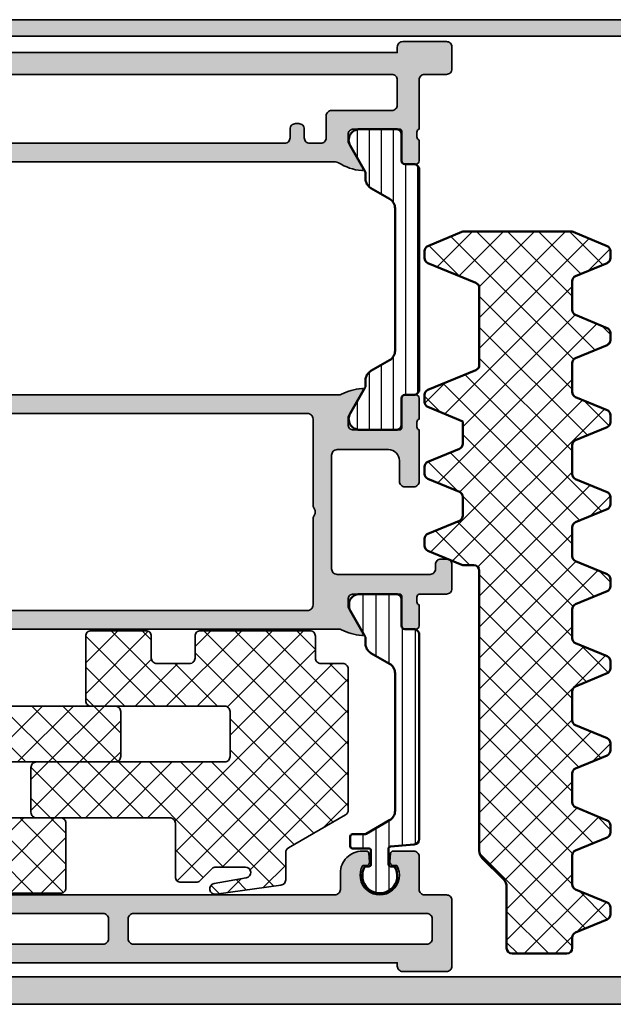
# Model space of a CAD drawing. Units: millimetres. Extents: x 2160 to 23610, y 389 to 3711.
# Drawn here: x 4040 to 4094, y 1888 to 1978 of the extents above; entities that cross this region are included whole.
import ezdxf

# ---------------------------------------------------------------- set-up
doc = ezdxf.new("R2010")
doc.units = ezdxf.units.MM
for name, color, linetype, lineweight in [('S03_AL_Kontur', 250, 'Continuous', 35), ('S04_AL_Schraffur', 250, 'Continuous', 25), ('S07_Isolation_Kontur', 91, 'Continuous', 50), ('S08_Isolation_Schraffur', 91, 'Continuous', 25), ('S35_Dämmung_Kontur', 3, 'Continuous', 35), ('S36_Dämmung_Schraffur', 3, 'Continuous', 25)]:
    doc.layers.add(name, color=color, linetype=linetype, lineweight=lineweight)
pattern_1 = [(90, (0, 0), (-1.2, 7e-17), [])]

# ---------------------------------------------------------------- blocks, each defined once
blk = doc.blocks.new('483160_s')
at = {"layer": 'S04_AL_Schraffur'}
h = blk.add_hatch(color=256, dxfattribs=at)
h.dxf.hatch_style = 1
h.paths.add_polyline_path([(-0.5, 7), (-2.5, 7, -0.414214), (-3, 7.5), (-3, 10.5, 0.414214), (-3.5, 11), (-5.405, 11, 0.388879), (-5.605, 10.817), (-5.674, 10.026, 0.440011), (-5.375, 9.7), (-5.041, 9.7, -1.732051), (-8.159, 9.7), (-7.825, 9.7, 0.440011), (-7.526, 10.026), (-7.595, 10.817, 0.388879), (-7.795, 11), (-8.2, 11, 0.414214), (-10.2, 9), (-10.2, 7.5, -0.414214), (-10.7, 7), (-42.3, 7, -0.414214), (-42.5, 7.2), (-42.5, 7.817, -0.198912), (-42.441, 7.959), (-42.309, 8.091, 0.198912), (-42.25, 8.233, 0.537821), (-42.45, 8.5), (-42.8, 8.5, 0.436208), (-44.001, 7.214, -0.435257), (-44.2, 7), (-56.536, 7, -0.471631), (-56.831, 7.357), (-56.464, 9.243, 0.471631), (-56.759, 9.6), (-59.063, 9.6, -0.286255), (-59.512, 9.88, 0.286255), (-61.308, 11), (-61.705, 11, 0.388879), (-61.905, 10.817), (-61.974, 10.026, 0.440011), (-61.675, 9.7), (-61.341, 9.7, -1.732051), (-64.459, 9.7), (-64.125, 9.7, 0.440011), (-63.826, 10.026), (-63.895, 10.817, 0.388879), (-64.095, 11), (-66, 11, 0.414214), (-66.5, 10.5), (-66.5, 5.8, 0.414214), (-66, 5.3), (-61.5, 5.3, -0.414214), (-61, 4.8), (-61, 0.5, 0.414214), (-60.5, 0), (-56.5, 0, 0.414214), (-56, 0.5), (-56, 0.8), (-5, 0.8), (-5, 0.5, 0.414214), (-4.5, 0), (-0.5, 0, 0.414214), (0, 0.5), (0, 6.5, 0.414214)])
h.paths.add_polyline_path([(-2.3, 5.3, -0.414214), (-1.8, 4.8), (-1.8, 3, -0.414214), (-2.3, 2.5), (-29.1, 2.5, -0.414214), (-29.6, 3), (-29.6, 4.8, -0.414214), (-29.1, 5.3)], flags=16)
h.paths.add_polyline_path([(-31.4, 4.8), (-31.4, 3, -0.414214), (-31.9, 2.5), (-58.7, 2.5, -0.414214), (-59.2, 3), (-59.2, 4.8, -0.414214), (-58.7, 5.3), (-31.9, 5.3, -0.414214)], flags=16)
at = {"layer": 'S03_AL_Kontur'}
for points in [[(-8.159, 9.7, 1.732051), (-5.041, 9.7), (-5.375, 9.7, -0.440011), (-5.674, 10.026), (-5.605, 10.817, -0.388879), (-5.405, 11), (-3.5, 11, -0.414214), (-3, 10.5), (-3, 7.5, 0.414214), (-2.5, 7), (-0.5, 7, -0.414214), (0, 6.5), (0, 0.5, -0.414214), (-0.5, 0), (-4.5, 0, -0.414214), (-5, 0.5), (-5, 0.8), (-56, 0.8), (-56, 0.5, -0.414214), (-56.5, 0), (-60.5, 0, -0.414214), (-61, 0.5), (-61, 4.8, 0.414214), (-61.5, 5.3), (-66, 5.3, -0.414214), (-66.5, 5.8), (-66.5, 10.5, -0.414214), (-66, 11), (-64.095, 11, -0.388879), (-63.895, 10.817), (-63.826, 10.026, -0.440011), (-64.125, 9.7), (-64.459, 9.7, 1.732051), (-61.341, 9.7), (-61.675, 9.7, -0.440011), (-61.974, 10.026), (-61.905, 10.817, -0.388879), (-61.705, 11), (-61.308, 11, -0.286255), (-59.512, 9.88, 0.286255), (-59.063, 9.6), (-56.759, 9.6, -0.471631), (-56.464, 9.243), (-56.831, 7.357, 0.471631), (-56.536, 7), (-44.2, 7, 0.414214), (-44, 7.2), (-44, 7.3, -0.414214), (-42.8, 8.5), (-42.45, 8.5, -0.414214), (-42.25, 8.3), (-42.25, 8.233, -0.198912), (-42.309, 8.091), (-42.441, 7.959, 0.198912), (-42.5, 7.817), (-42.5, 7.2, 0.414214), (-42.3, 7), (-10.7, 7, 0.414214), (-10.2, 7.5), (-10.2, 9, -0.414214), (-8.2, 11), (-7.795, 11, -0.388879), (-7.595, 10.817), (-7.526, 10.026, -0.440011), (-7.825, 9.7)], [(-59.2, 3, 0.414214), (-58.7, 2.5), (-31.9, 2.5, 0.414214), (-31.4, 3), (-31.4, 4.8, 0.414214), (-31.9, 5.3), (-58.7, 5.3, 0.414214), (-59.2, 4.8)], [(-29.6, 3, 0.414214), (-29.1, 2.5), (-2.3, 2.5, 0.414214), (-1.8, 3), (-1.8, 4.8, 0.414214), (-2.3, 5.3), (-29.1, 5.3, 0.414214), (-29.6, 4.8)]]:
    blk.add_lwpolyline(points, format="xyb", close=True, dxfattribs=at)
blk = doc.blocks.new('483120_s')
at = {"layer": 'S04_AL_Schraffur'}
h = blk.add_hatch(color=256, dxfattribs=at)
h.dxf.hatch_style = 1
h.paths.add_polyline_path([(63.5, 7.5, -0.317837), (63.3, 7.783), (63.3, 8.217, -0.317837), (63.5, 8.5), (63.5, 10.4, 0.414214), (63.2, 10.7), (62.21, 10.7, 0.414214), (61.91, 10.4), (61.91, 7.7, -0.414214), (61.71, 7.5), (57.5, 7.5, -0.414214), (57, 8), (57, 8.7), (58.381, 11.093, 0.608778), (58.249, 11.299, 0.097001), (56.405, 10.756, -0.120528), (56.175, 10.7), (11.825, 10.7, -0.120528), (11.595, 10.756, 0.097001), (9.751, 11.299, 0.608778), (9.619, 11.093), (11, 8.7), (11, 8, -0.414214), (10.5, 7.5), (6.29, 7.5, -0.414214), (6.09, 7.7), (6.09, 10.4, 0.414214), (5.79, 10.7), (4.8, 10.7, 0.414214), (4.5, 10.4), (4.5, 8.5, -0.317837), (4.7, 8.217), (4.7, 7.783, -0.317837), (4.5, 7.5), (0.5, 7.5, 0.414214), (0, 7), (0, 3.1, 0.414214), (0.5, 2.6), (1.8, 2.6), (1.8, 4.7, -0.414214), (2.8, 5.7), (5.3, 5.7, -0.414214), (6.3, 4.7), (6.3, 0.5, -0.4), (6.3, -0.5), (6.3, -4.7, -0.414214), (5.3, -5.7), (2.8, -5.7, -0.414214), (1.8, -4.7), (1.8, -2.6), (0.5, -2.6, 0.414214), (0, -3.1), (0, -7.5, -0.317837), (0.2, -7.783), (0.2, -8.217, -0.317837), (0, -8.5), (0, -10.4, 0.414214), (0.3, -10.7), (1.29, -10.7, 0.414214), (1.59, -10.4), (1.59, -7.7, -0.414214), (1.79, -7.5), (6, -7.5, -0.414214), (6.5, -8), (6.5, -8.7), (5.119, -11.093, 0.608778), (5.251, -11.299, 0.097001), (7.095, -10.756, -0.120528), (7.325, -10.7), (56.175, -10.7, -0.120528), (56.405, -10.756, 0.097001), (58.249, -11.299, 0.608778), (58.381, -11.093), (57, -8.7), (57, -8, -0.414214), (57.5, -7.5), (61.71, -7.5, -0.414214), (61.91, -7.7), (61.91, -10.4, 0.414214), (62.21, -10.7), (63.2, -10.7, 0.414214), (63.5, -10.4), (63.5, -8.5, -0.317837), (63.3, -8.217), (63.3, -7.783, -0.317837), (63.5, -7.5), (66, -7.5, 0.414214), (66.5, -7), (66.5, -4.8, 0.414214), (66, -4.3), (65.5, -4.3, 0.414214), (65, -4.8), (65, -5.2, -0.414214), (64.5, -5.7), (56, -5.7, -0.414214), (55.5, -5.2), (55.5, 5.2, -0.414214), (56, 5.7), (60.7, 5.7, -0.414214), (61.7, 4.7), (61.7, 2.8, 0.414214), (62.2, 2.3), (63, 2.3, 0.414214), (63.5, 2.8)])
h.paths.add_polyline_path([(8.5, 6), (12.2, 6, 0.414214), (12.7, 6.5), (12.7, 8.5, -0.414214), (13.2, 9), (53.3, 9, -0.414214), (53.8, 8.5), (53.8, 0.5, -0.4), (53.8, -0.5), (53.8, -8.5, -0.414214), (53.3, -9), (8.5, -9, -0.414214), (8, -8.5), (8, 5.5, -0.414214)], flags=16)
at = {"layer": 'S03_AL_Kontur'}
for points in [[(2.8, 5.7, 0.414214), (1.8, 4.7), (1.8, 2.6), (0.5, 2.6, -0.414214), (0, 3.1), (0, 7, -0.414214), (0.5, 7.5), (4.5, 7.5, 0.317837), (4.7, 7.783), (4.7, 8.217, 0.317837), (4.5, 8.5), (4.5, 10.4, -0.414214), (4.8, 10.7), (5.79, 10.7, -0.414214), (6.09, 10.4), (6.09, 7.7, 0.414214), (6.29, 7.5), (10.5, 7.5, 0.414214), (11, 8), (11, 8.7), (9.619, 11.093, -0.608778), (9.751, 11.299, -0.097001), (11.595, 10.756, 0.120528), (11.825, 10.7), (56.175, 10.7, 0.120528), (56.405, 10.756, -0.097001), (58.249, 11.299, -0.608778), (58.381, 11.093), (57, 8.7), (57, 8, 0.414214), (57.5, 7.5), (61.71, 7.5, 0.414214), (61.91, 7.7), (61.91, 10.4, -0.414214), (62.21, 10.7), (63.2, 10.7, -0.414214), (63.5, 10.4), (63.5, 8.5, 0.317837), (63.3, 8.217), (63.3, 7.783, 0.317837), (63.5, 7.5), (63.5, 2.8, -0.414214), (63, 2.3), (62.2, 2.3, -0.414214), (61.7, 2.8), (61.7, 4.7, 0.414214), (60.7, 5.7), (56, 5.7, 0.414214), (55.5, 5.2), (55.5, -5.2, 0.414214), (56, -5.7), (64.5, -5.7, 0.414214), (65, -5.2), (65, -4.8, -0.414214), (65.5, -4.3), (66, -4.3, -0.414214), (66.5, -4.8), (66.5, -7, -0.414214), (66, -7.5), (63.5, -7.5, 0.317837), (63.3, -7.783), (63.3, -8.217, 0.317837), (63.5, -8.5), (63.5, -10.4, -0.414214), (63.2, -10.7), (62.21, -10.7, -0.414214), (61.91, -10.4), (61.91, -7.7, 0.414214), (61.71, -7.5), (57.5, -7.5, 0.414214), (57, -8), (57, -8.7), (58.381, -11.093, -0.608778), (58.249, -11.299, -0.097001), (56.405, -10.756, 0.120528), (56.175, -10.7), (7.325, -10.7, 0.120528), (7.095, -10.756, -0.097001), (5.251, -11.299, -0.608778), (5.119, -11.093), (6.5, -8.7), (6.5, -8, 0.414214), (6, -7.5), (1.79, -7.5, 0.414214), (1.59, -7.7), (1.59, -10.4, -0.414214), (1.29, -10.7), (0.3, -10.7, -0.414214), (0, -10.4), (0, -8.5, 0.317837), (0.2, -8.217), (0.2, -7.783, 0.317837), (0, -7.5), (0, -3.1, -0.414214), (0.5, -2.6), (1.8, -2.6), (1.8, -4.7, 0.414214), (2.8, -5.7), (5.3, -5.7, 0.414214), (6.3, -4.7), (6.3, -0.5, 0.4), (6.3, 0.5), (6.3, 4.7, 0.414214), (5.3, 5.7)], [(8.5, 6, 0.414214), (8, 5.5), (8, -8.5, 0.414214), (8.5, -9), (53.3, -9, 0.414214), (53.8, -8.5), (53.8, -0.5, 0.4), (53.8, 0.5), (53.8, 8.5, 0.414214), (53.3, 9), (13.2, 9, 0.414214), (12.7, 8.5), (12.7, 6.5, -0.414214), (12.2, 6)]]:
    blk.add_lwpolyline(points, format="xyb", close=True, dxfattribs=at)
blk = doc.blocks.new('483170_s')
at = {"layer": 'S04_AL_Schraffur'}
h = blk.add_hatch(color=256, dxfattribs=at)
h.dxf.hatch_style = 1
h.paths.add_polyline_path([(3, 7.5, 0.414214), (2.5, 8), (-1.5, 8, 0.414214), (-2, 7.5), (-2, 7), (-47, 7), (-47, 7.5, 0.414214), (-47.5, 8), (-51.5, 8, 0.414214), (-52, 7.5), (-52, 2.2, -0.414214), (-52.5, 1.7), (-62.5, 1.7, 0.414214), (-63, 1.2), (-63, 0.5, 0.414214), (-62.5, 0), (-59, 0, -0.317837), (-58.8, -0.283), (-58.8, -0.717, -0.317837), (-59, -1), (-59, -2.9, 0.414214), (-58.7, -3.2), (-57.71, -3.2, 0.414214), (-57.41, -2.9), (-57.41, -0.2, -0.414214), (-57.21, 0), (-53, 0, -0.414214), (-52.5, -0.5), (-52.5, -1.2), (-53.881, -3.593, 0.611423), (-53.748, -3.799, 0.113983), (-51.617, -3.075, -0.139567), (-51.354, -3), (-7.646, -3, -0.139567), (-7.383, -3.075, 0.113983), (-5.252, -3.799, 0.611423), (-5.119, -3.593), (-6.5, -1.2), (-6.5, -0.5, -0.414214), (-6, 0), (-1.79, 0, -0.414214), (-1.59, -0.2), (-1.59, -2.9, 0.414214), (-1.29, -3.2), (-0.3, -3.2, 0.414214), (0, -2.9), (0, -1, -0.317837), (-0.2, -0.717), (-0.2, -0.283, -0.317837), (0, 0), (0, 4.5, -0.414214), (0.5, 5), (2.5, 5, 0.414214), (3, 5.5)])
h.paths.add_polyline_path([(-2.5, 5, -0.414214), (-2, 4.5), (-2, 2.2, -0.414214), (-2.5, 1.7), (-8, 1.7, 0.414214), (-8.5, 1.2), (-8.5, -0.8, -0.414214), (-9, -1.3), (-10, -1.3, -0.414214), (-10.5, -0.8), (-10.5, 0, 0.414214), (-11, 0.5), (-11.3, 0.5, 0.414214), (-11.8, 0), (-11.8, -0.8, -0.414214), (-12.3, -1.3), (-49.8, -1.3, -0.414214), (-50.3, -0.8), (-50.3, 4.5, -0.414214), (-49.8, 5)], flags=16)
at = {"layer": 'S03_AL_Kontur'}
for points in [[(-52.5, 1.7, 0.414214), (-52, 2.2), (-52, 7.5, -0.414214), (-51.5, 8), (-47.5, 8, -0.414214), (-47, 7.5), (-47, 7), (-2, 7), (-2, 7.5, -0.414214), (-1.5, 8), (2.5, 8, -0.414214), (3, 7.5), (3, 5.5, -0.414214), (2.5, 5), (0.5, 5, 0.414214), (0, 4.5), (0, 0, 0.317837), (-0.2, -0.283), (-0.2, -0.717, 0.317837), (0, -1), (0, -2.9, -0.414214), (-0.3, -3.2), (-1.29, -3.2, -0.414214), (-1.59, -2.9), (-1.59, -0.2, 0.414214), (-1.79, 0), (-6, 0, 0.414214), (-6.5, -0.5), (-6.5, -1.2), (-5.119, -3.593, -0.611423), (-5.252, -3.799, -0.113983), (-7.383, -3.075, 0.139567), (-7.646, -3), (-51.354, -3, 0.139567), (-51.617, -3.075, -0.113983), (-53.748, -3.799, -0.611423), (-53.881, -3.593), (-52.5, -1.2), (-52.5, -0.5, 0.414214), (-53, 0), (-57.21, 0, 0.414214), (-57.41, -0.2), (-57.41, -2.9, -0.414214), (-57.71, -3.2), (-58.7, -3.2, -0.414214), (-59, -2.9), (-59, -1, 0.317837), (-58.8, -0.717), (-58.8, -0.283, 0.317837), (-59, 0), (-62.5, 0, -0.414214), (-63, 0.5), (-63, 1.2, -0.414214), (-62.5, 1.7)], [(-12.3, -1.3, 0.414214), (-11.8, -0.8), (-11.8, 0, -0.414214), (-11.3, 0.5), (-11, 0.5, -0.414214), (-10.5, 0), (-10.5, -0.8, 0.414214), (-10, -1.3), (-9, -1.3, 0.414214), (-8.5, -0.8), (-8.5, 1.2, -0.414214), (-8, 1.7), (-2.5, 1.7, 0.414214), (-2, 2.2), (-2, 4.5, 0.414214), (-2.5, 5), (-49.8, 5, 0.414214), (-50.3, 4.5), (-50.3, -0.8, 0.414214), (-49.8, -1.3)]]:
    blk.add_lwpolyline(points, format="xyb", close=True, dxfattribs=at)
blk = doc.blocks.new('278155_s')
at = {"layer": 'S08_Isolation_Schraffur'}
h = blk.add_hatch(dxfattribs=at)
h.set_pattern_fill('LINIE', color=256, scale=1.2, angle=90)
h.set_pattern_definition(pattern_1)
h.paths.add_polyline_path([(6.309, -1.51, 0.57735), (5.443, -0.01), (2.1, -0.01, 0.414214), (1.6, -0.51), (1.6, -2.91, -0.414214), (1.3, -3.21), (0.5, -3.21, 0.414214), (0, -3.71), (0, -7.407, 0.430106), (1.054, -8.405, 0.711021), (1.5, -8.25), (1.5, -7.5, -0.414214), (2, -7), (3.8, -7, -0.414214), (4.8, -8), (4.8, -12, -0.414214), (3.8, -13), (2, -13, -0.414214), (1.5, -12.5), (1.5, -11.75, 0.711021), (1.054, -11.595, 0.430106), (0, -12.593), (0, -23.79, 0.414214), (0.5, -24.29), (1.3, -24.29, -0.414214), (1.6, -24.59), (1.6, -26.99, 0.414214), (2.1, -27.49), (5.443, -27.49, 0.57735), (6.309, -25.99), (4.9, -23.549), (4.9, -22.7, -0.414214), (5.1, -22.5), (6.6, -22.5, 0.414214), (6.8, -22.3), (6.8, -5.2, 0.414214), (6.6, -5), (5.1, -5, -0.414214), (4.9, -4.8), (4.9, -3.951)])
h.paths.add_polyline_path([(4.3, -15, -0.414214), (4.8, -15.5), (4.8, -20, -0.414214), (4.3, -20.5), (2, -20.5, -0.414214), (1.5, -20), (1.5, -15.5, -0.414214), (2, -15)], flags=16)
at = {"layer": 'S07_Isolation_Kontur'}
for points in [[(3.8, -13, 0.414214), (4.8, -12), (4.8, -8, 0.414214), (3.8, -7), (2, -7, 0.414214), (1.5, -7.5), (1.5, -8.25, -0.493145), (1.185, -8.491), (0.741, -8.372, -0.339454), (0, -7.407), (0, -3.71, -0.414214), (0.5, -3.21), (1.3, -3.21, 0.414214), (1.6, -2.91), (1.6, -0.51, -0.414214), (2.1, -0.01), (5.443, -0.01, -0.57735), (6.309, -1.51), (4.967, -3.835, 0.131652), (4.9, -4.085), (4.9, -4.8, 0.414214), (5.1, -5), (6.6, -5, -0.414214), (6.8, -5.2), (6.8, -22.3, -0.414214), (6.6, -22.5), (5.1, -22.5, 0.414214), (4.9, -22.7), (4.9, -23.415, 0.131652), (4.967, -23.665), (6.309, -25.99, -0.57735), (5.443, -27.49), (2.1, -27.49, -0.414214), (1.6, -26.99), (1.6, -24.59, 0.414214), (1.3, -24.29), (0.5, -24.29, -0.414214), (0, -23.79), (0, -12.593, -0.339454), (0.741, -11.628), (1.185, -11.509, -0.493145), (1.5, -11.75), (1.5, -12.5, 0.414214), (2, -13)], [(2, -15, 0.414214), (1.5, -15.5), (1.5, -20, 0.414214), (2, -20.5), (4.3, -20.5, 0.414214), (4.8, -20), (4.8, -15.5, 0.414214), (4.3, -15)]]:
    blk.add_lwpolyline(points, format="xyb", close=True, dxfattribs=at)
blk = doc.blocks.new('245046_s')
at = {"layer": 'S08_Isolation_Schraffur'}
h = blk.add_hatch(dxfattribs=at)
h.set_pattern_fill('LINIE', color=256, scale=1.1, angle=90)
h.set_pattern_definition([(90, (0, 0), (-1.1, 7e-17), [])])
h.paths.add_polyline_path([(6.309, 25.99, 0.57735), (5.443, 27.49), (2.1, 27.49, 0.414214), (1.6, 26.99), (1.6, 24.59, -0.414214), (1.3, 24.29), (0.5, 24.29, 0.414214), (0, 23.79), (0, 3.71, 0.414214), (0.5, 3.21), (1.3, 3.21, -0.414214), (1.6, 2.91), (1.6, 0.51, 0.414214), (2.1, 0.01), (5.443, 0.01, 0.57735), (6.309, 1.51), (4.9, 3.951), (4.9, 4.531, 0.267949), (4.4, 5.398), (2.7, 6.379, -0.267949), (2.2, 7.245), (2.2, 20.255, -0.267949), (2.7, 21.121), (4.4, 22.102, 0.362054), (4.921, 23.272, -0.206032), (4.967, 23.665)])
at = {"layer": 'S07_Isolation_Kontur'}
blk.add_lwpolyline([(1.3, 3.21), (0.5, 3.21, -0.414214), (0, 3.71), (0, 23.79, -0.414214), (0.5, 24.29), (1.3, 24.29, 0.414214), (1.6, 24.59), (1.6, 26.99, -0.414214), (2.1, 27.49), (5.443, 27.49, -0.57735), (6.309, 25.99), (4.967, 23.665, 0.131652), (4.9, 23.415), (4.9, 22.969, -0.267949), (4.4, 22.102), (2.7, 21.121, 0.267949), (2.2, 20.255), (2.2, 7.245, 0.267949), (2.7, 6.379), (4.4, 5.398, -0.267949), (4.9, 4.531), (4.9, 4.085, 0.131652), (4.967, 3.835), (6.309, 1.51, -0.57735), (5.443, 0.01), (2.1, 0.01, -0.414214), (1.6, 0.51), (1.6, 2.91, 0.414214)], format="xyb", close=True, dxfattribs=at)
blk = doc.blocks.new('278157_s')
at = {"layer": 'S08_Isolation_Schraffur'}
h = blk.add_hatch(dxfattribs=at)
h.set_pattern_fill('LINIE', color=256, scale=1.5, angle=90)
h.set_pattern_definition([(90, (0, 0), (-1.5, 9e-17), [])])
h.paths.add_polyline_path([(6.799, 23.05, 0.414214), (6.599, 23.25), (4.599, 23.25, -0.414214), (4.399, 23.45), (4.399, 24.7, -0.414214), (4.599, 24.9), (4.955, 24.9, 1.807195), (2.244, 24.9), (2.599, 24.9, -0.414214), (2.799, 24.7), (2.799, 23.1), (0.182, 22.871, 0.388879), (-0.001, 22.672), (-0.001, 20.043, 0.430106), (1.053, 19.045, 0.711021), (1.499, 19.2), (1.499, 19.95, -0.414214), (1.999, 20.45), (3.799, 20.45, -0.414214), (4.799, 19.45), (4.799, 15.45, -0.414214), (3.799, 14.45), (1.999, 14.45, -0.414214), (1.499, 14.95), (1.499, 15.7, 0.711021), (1.053, 15.855, 0.430106), (-0.001, 14.857), (-0.001, 3.71, 0.414214), (0.499, 3.21), (1.299, 3.21, -0.414214), (1.599, 2.91), (1.599, 0.51, 0.414214), (2.099, 0.01), (5.443, 0.01, 0.57735), (6.309, 1.51), (4.899, 3.951), (4.899, 4.75, -0.414214), (5.099, 4.95), (6.599, 4.95, 0.414214), (6.799, 5.15)])
h.paths.add_polyline_path([(4.299, 12.45, -0.414214), (4.799, 11.95), (4.799, 7.45, -0.414214), (4.299, 6.95), (1.999, 6.95, -0.414214), (1.499, 7.45), (1.499, 11.95, -0.414214), (1.999, 12.45)], flags=16)
at = {"layer": 'S07_Isolation_Kontur'}
for points in [[(-0.001, 14.857, -0.339454), (0.741, 15.822), (1.185, 15.941, -0.493145), (1.499, 15.7), (1.499, 14.95, 0.414214), (1.999, 14.45), (3.799, 14.45, 0.414214), (4.799, 15.45), (4.799, 19.45, 0.414214), (3.799, 20.45), (1.999, 20.45, 0.414214), (1.499, 19.95), (1.499, 19.2, -0.493145), (1.185, 18.959), (0.741, 19.078, -0.339454), (-0.001, 20.043), (-0.001, 22.672, -0.388879), (0.182, 22.871), (2.617, 23.084, 0.388879), (2.799, 23.283), (2.799, 24.7, 0.414214), (2.599, 24.9), (2.244, 24.9, -1.807195), (4.955, 24.9), (4.599, 24.9, 0.414214), (4.399, 24.7), (4.399, 23.45, 0.414214), (4.599, 23.25), (6.599, 23.25, -0.414214), (6.799, 23.05), (6.799, 5.15, -0.414214), (6.599, 4.95), (5.099, 4.95, 0.414214), (4.899, 4.75), (4.899, 4.085, 0.131652), (4.966, 3.835), (6.309, 1.51, -0.57735), (5.443, 0.01), (2.099, 0.01, -0.414214), (1.599, 0.51), (1.599, 2.91, 0.414214), (1.299, 3.21), (0.499, 3.21, -0.414214), (-0.001, 3.71)], [(1.499, 7.45, 0.414214), (1.999, 6.95), (4.299, 6.95, 0.414214), (4.799, 7.45), (4.799, 11.95, 0.414214), (4.299, 12.45), (1.999, 12.45, 0.414214), (1.499, 11.95)]]:
    blk.add_lwpolyline(points, format="xyb", close=True, dxfattribs=at)
blk = doc.blocks.new('278273_s')
at = {"layer": 'S08_Isolation_Schraffur'}
h = blk.add_hatch(dxfattribs=at)
h.set_pattern_fill('LINIE', color=256, scale=1.2, angle=90)
h.set_pattern_definition(pattern_1)
h.paths.add_polyline_path([(4.4, 24.7, -0.414214), (4.6, 24.9), (4.956, 24.9, 1.807392), (2.244, 24.9), (2.6, 24.9, -0.414214), (2.8, 24.7), (2.8, 23.283, -0.388879), (2.617, 23.084), (0.456, 22.895, 0.388879), (0, 22.397), (0, 3.71, 0.414214), (0.5, 3.21), (1.3, 3.21, -0.414214), (1.6, 2.91), (1.6, 0.51, 0.414214), (2.1, 0.01), (5.443, 0.01, 0.57735), (6.309, 1.51), (4.967, 3.835, -0.131652), (4.9, 4.085), (4.9, 4.531, 0.267949), (4.4, 5.398), (2.7, 6.379, -0.267949), (2.2, 7.245), (2.2, 19.814, -0.267949), (2.7, 20.68), (4.854, 21.923, -0.131652), (4.954, 21.95), (6.1, 21.95, 0.414214), (6.3, 22.15), (6.3, 23.05, 0.414214), (6.1, 23.25), (4.6, 23.25, -0.414214), (4.4, 23.45)])
at = {"layer": 'S07_Isolation_Kontur'}
blk.add_lwpolyline([(4.4, 23.45, 0.414214), (4.6, 23.25), (6.1, 23.25, -0.414214), (6.3, 23.05), (6.3, 22.15, -0.414214), (6.1, 21.95), (4.954, 21.95, 0.131652), (4.854, 21.923), (2.7, 20.68, 0.267949), (2.2, 19.814), (2.2, 7.245, 0.267949), (2.7, 6.379), (4.4, 5.398, -0.267949), (4.9, 4.531), (4.9, 4.085, 0.131652), (4.967, 3.835), (6.309, 1.51, -0.57735), (5.443, 0.01), (2.1, 0.01, -0.414214), (1.6, 0.51), (1.6, 2.91, 0.414214), (1.3, 3.21), (0.5, 3.21, -0.414214), (0, 3.71), (0, 22.397, -0.388879), (0.456, 22.895), (2.617, 23.084, 0.388879), (2.8, 23.283), (2.8, 24.7, 0.414214), (2.6, 24.9), (2.244, 24.9, -1.807392), (4.956, 24.9), (4.6, 24.9, 0.414214), (4.4, 24.7)], format="xyb", close=True, dxfattribs=at)
blk = doc.blocks.new('487220_s')
for name, p in [('483170_s', (-3, 77)), ('278155_s', (-62, 77)), ('483120_s', (-66.5, 42)), ('483160_s', (0, 0))]:
    blk.add_blockref(name, p)
at = {"extrusion": (-3.17299e-36, -4.47738e-36, -1)}
blk.add_blockref('245046_s', (3, 49.5), dxfattribs=at)
at = {"extrusion": (1.23161e-47, -1.60222e-62, -1), "rotation": 180}
blk.add_blockref('278157_s', (66.5, 34.5), dxfattribs=at)
at = {"rotation": 180}
blk.add_blockref('278273_s', (-3, 34.5), dxfattribs=at)
blk = doc.blocks.new('288882_s_fr')
at = {"layer": 'S07_Isolation_Kontur'}
for p, q in [((-23.792, 67.662), (-26.891, 66.378)), ((-13.799, 67.7), (-23.601, 67.7)), ((-10.509, 66.378), (-13.608, 67.662)), ((-27.2, 65.916), (-27.2, 65.284)), ((-10.2, 65.284), (-10.2, 65.916)), ((-26.891, 64.822), (-22.509, 63.007)), ((-13.391, 63.628), (-10.509, 64.822)), ((-13.7, 60.534), (-13.7, 63.166)), ((-22.2, 62.545), (-22.2, 55.505)), ((-10.509, 58.878), (-13.391, 60.072)), ((-10.2, 57.784), (-10.2, 58.416)), ((-13.391, 56.128), (-10.509, 57.322)), ((-22.509, 55.043), (-26.891, 53.228)), ((-13.7, 53.034), (-13.7, 55.666)), ((-27.2, 52.766), (-27.2, 52.134)), ((-10.509, 51.378), (-13.391, 52.572)), ((-26.891, 51.672), (-23.7, 50.35)), ((-10.2, 50.284), (-10.2, 50.916)), ((-23.7, 50.35), (-23.7, 48.309)), ((-13.391, 48.628), (-10.509, 49.822)), ((-24.009, 47.847), (-26.891, 46.653)), ((-13.7, 45.534), (-13.7, 48.166)), ((-27.2, 46.191), (-27.2, 45.559)), ((-26.891, 45.097), (-24.009, 43.903)), ((-10.509, 43.878), (-13.391, 45.072)), ((-23.7, 43.441), (-23.7, 41.734)), ((-10.2, 42.784), (-10.2, 43.416)), ((-13.391, 41.128), (-10.509, 42.322)), ((-24.009, 41.272), (-26.891, 40.078)), ((-13.7, 38.034), (-13.7, 40.666)), ((-27.2, 39.616), (-27.2, 38.984)), ((-26.891, 38.522), (-23.792, 37.238)), ((-23.601, 37.2), (-22.7, 37.2)), ((-10.509, 36.378), (-13.391, 37.572)), ((-22.2, 36.7), (-22.2, 11.114)), ((-10.2, 35.284), (-10.2, 35.916)), ((-13.391, 33.628), (-10.509, 34.822)), ((-13.7, 30.534), (-13.7, 33.166)), ((-10.509, 28.878), (-13.391, 30.072)), ((-10.2, 27.784), (-10.2, 28.416)), ((-13.391, 26.128), (-10.509, 27.322)), ((-13.7, 23.034), (-13.7, 25.666)), ((-10.509, 21.378), (-13.391, 22.572)), ((-10.2, 20.284), (-10.2, 20.916)), ((-13.391, 18.628), (-10.509, 19.822)), ((-13.7, 15.534), (-13.7, 18.166)), ((-10.509, 13.878), (-13.391, 15.072)), ((-10.2, 12.784), (-10.2, 13.416)), ((-13.391, 11.128), (-10.509, 12.322)), ((-21.907, 10.407), (-19.993, 8.493)), ((-13.7, 8.034), (-13.7, 10.666)), ((-19.7, 7.786), (-19.7, 2.2)), ((-10.509, 6.378), (-13.391, 7.572)), ((-10.2, 5.284), (-10.2, 5.916)), ((-13.391, 3.628), (-10.509, 4.822)), ((-13.7, 2.2), (-13.7, 3.166)), ((-19.2, 1.7), (-14.2, 1.7))]:
    blk.add_line(p, q, dxfattribs=at)
for centre, radius, start, end in [((-23.601, 67.2), 0.5, 90, 112.5), ((-13.799, 67.2), 0.5, 67.5, 90), ((-26.7, 65.916), 0.5, 112.5, 180), ((-10.7, 65.916), 0.5, 0, 67.5), ((-26.7, 65.284), 0.5, 180, 247.5), ((-10.7, 65.284), 0.5, 292.5, 360), ((-22.7, 62.545), 0.5, 0, 67.5), ((-13.2, 63.166), 0.5, 112.5, 180), ((-13.2, 60.534), 0.5, 180, 247.5), ((-10.7, 58.416), 0.5, 0, 67.5), ((-10.7, 57.784), 0.5, 292.5, 360), ((-13.2, 55.666), 0.5, 112.5, 180), ((-22.7, 55.505), 0.5, 292.5, 0), ((-26.7, 52.766), 0.5, 112.5, 180), ((-13.2, 53.034), 0.5, 180, 247.5), ((-26.7, 52.134), 0.5, 180, 247.5), ((-10.7, 50.916), 0.5, 0, 67.5), ((-10.7, 50.284), 0.5, 292.5, 360), ((-13.2, 48.166), 0.5, 112.5, 180), ((-24.2, 48.309), 0.5, 292.5, 360), ((-26.7, 46.191), 0.5, 112.5, 180), ((-26.7, 45.559), 0.5, 180, 247.5), ((-13.2, 45.534), 0.5, 180, 247.5), ((-24.2, 43.441), 0.5, 0, 67.5), ((-10.7, 43.416), 0.5, 0, 67.5), ((-10.7, 42.784), 0.5, 292.5, 360), ((-24.2, 41.734), 0.5, 292.5, 360), ((-13.2, 40.666), 0.5, 112.5, 180), ((-26.7, 39.616), 0.5, 112.5, 180), ((-26.7, 38.984), 0.5, 180, 247.5), ((-13.2, 38.034), 0.5, 180, 247.5), ((-23.601, 37.7), 0.5, 247.5, 270), ((-22.7, 36.7), 0.5, 0, 90), ((-10.7, 35.916), 0.5, 0, 67.5), ((-10.7, 35.284), 0.5, 292.5, 360), ((-13.2, 33.166), 0.5, 112.5, 180), ((-13.2, 30.534), 0.5, 180, 247.5), ((-10.7, 28.416), 0.5, 0, 67.5), ((-10.7, 27.784), 0.5, 292.5, 360), ((-13.2, 25.666), 0.5, 112.5, 180), ((-13.2, 23.034), 0.5, 180, 247.5), ((-10.7, 20.916), 0.5, 0, 67.5), ((-10.7, 20.284), 0.5, 292.5, 360), ((-13.2, 18.166), 0.5, 112.5, 180), ((-13.2, 15.534), 0.5, 180, 247.5), ((-10.7, 13.416), 0.5, 0, 67.5), ((-10.7, 12.784), 0.5, 292.5, 0), ((-21.2, 11.114), 1, 180, 225), ((-13.2, 10.666), 0.5, 112.5, 180), ((-20.7, 7.786), 1, 0, 45), ((-13.2, 8.034), 0.5, 180, 247.5), ((-10.7, 5.916), 0.5, 0, 67.5), ((-10.7, 5.284), 0.5, 292.5, 0), ((-13.2, 3.166), 0.5, 112.5, 180), ((-19.2, 2.2), 0.5, 180, 270), ((-14.2, 2.2), 0.5, 270, 0)]:
    blk.add_arc(centre, radius, start, end, dxfattribs=at)
at = {"layer": 'S08_Isolation_Schraffur'}
for p, q in [((-26.04, 64.47), (-22.81, 67.7)), ((-24.04, 63.641), (-19.981, 67.7)), ((-11.611, 56.866), (-22.445, 67.7)), ((-22.21, 62.643), (-17.153, 67.7)), ((-22.2, 59.824), (-14.324, 67.7)), ((-13.7, 61.783), (-19.617, 67.7)), ((-12.914, 63.826), (-16.788, 67.7)), ((-10.914, 64.654), (-13.96, 67.7)), ((-13.573, 55.999), (-24.813, 67.239)), ((-22.2, 56.996), (-12.142, 67.054)), ((-24.046, 63.644), (-26.813, 66.411)), ((-12.278, 64.089), (-10.245, 66.123)), ((-10.571, 64.797), (-10.219, 65.149)), ((-25.339, 51.029), (-13.7, 62.668)), ((-13.7, 53.298), (-22.2, 61.798)), ((-23.7, 49.839), (-13.442, 60.097)), ((-25.988, 44.723), (-11.445, 59.266)), ((-12.308, 49.077), (-22.2, 58.97)), ((-10.2, 58.283), (-10.997, 59.08)), ((-10.596, 57.286), (-10.214, 57.669)), ((-13.7, 47.641), (-22.2, 56.141)), ((-23.988, 43.894), (-13.7, 54.182)), ((-11.004, 42.117), (-23.514, 54.627)), ((-27.185, 52.011), (-25.315, 53.881)), ((-13.004, 41.289), (-25.514, 53.798)), ((-25.739, 51.195), (-27.2, 52.656)), ((-26.637, 38.417), (-12.748, 52.306)), ((-10.34, 49.938), (-12.679, 52.277)), ((-24.637, 37.588), (-10.748, 51.477)), ((-13.7, 39.156), (-23.7, 49.156)), ((-11.701, 34.328), (-24.865, 47.492)), ((-27.165, 46.374), (-26.883, 46.656)), ((-24.171, 43.97), (-26.865, 46.664)), ((-22.345, 37.052), (-13.7, 45.697)), ((-22.2, 34.369), (-12.051, 44.517)), ((-13.627, 33.426), (-23.704, 43.503)), ((-12.061, 41.68), (-10.213, 43.528)), ((-13.7, 30.671), (-24.215, 41.186)), ((-23.058, 37.2), (-26.215, 40.358)), ((-22.2, 31.54), (-13.7, 40.04)), ((-22.2, 28.712), (-13.355, 37.557)), ((-22.2, 25.883), (-11.355, 36.729)), ((-12.398, 26.54), (-22.2, 36.342)), ((-10.2, 35.656), (-11.215, 36.671)), ((-13.7, 25.014), (-22.2, 33.514)), ((-22.2, 23.055), (-13.7, 31.555)), ((-11.094, 19.58), (-22.2, 30.685)), ((-22.2, 20.226), (-12.658, 29.768)), ((-10.408, 27.379), (-12.897, 29.867)), ((-22.2, 17.398), (-10.658, 28.94)), ((-13.094, 18.751), (-22.2, 27.857)), ((-13.7, 16.528), (-22.2, 25.028)), ((-22.2, 14.57), (-13.7, 23.07)), ((-11.791, 11.791), (-22.2, 22.2)), ((-22.2, 11.741), (-11.961, 21.98)), ((-11.843, 19.27), (-10.2, 20.913)), ((-13.669, 10.84), (-22.2, 19.372)), ((-21.306, 9.806), (-13.7, 17.413)), ((-13.7, 8.043), (-22.2, 16.543)), ((-19.899, 8.385), (-13.265, 15.02)), ((-12.488, 4.003), (-22.2, 13.715)), ((-19.7, 5.756), (-11.265, 14.191)), ((-10.2, 13.028), (-11.432, 14.261)), ((-13.7, 2.386), (-22.165, 10.851)), ((-19.7, 2.927), (-13.7, 8.927)), ((-18.099, 1.7), (-12.568, 7.231)), ((-10.488, 4.831), (-13.114, 7.457)), ((-13.307, 3.663), (-10.568, 6.403)), ((-15.842, 1.7), (-19.7, 5.558)), ((-18.671, 1.7), (-19.7, 2.729)), ((-15.271, 1.7), (-13.686, 3.285))]:
    blk.add_line(p, q, dxfattribs=at)
blk = doc.blocks.new('245342')
at = {"layer": 'S36_Dämmung_Schraffur'}
h = blk.add_hatch(dxfattribs=at)
h.set_pattern_fill('NETZ', color=256, scale=2, angle=45)
h.set_pattern_definition([(45, (0, 0), (-1.41421, 1.41421), []), (135, (0, 0), (-1.41421, -1.41421), [])])
edge = h.paths.add_edge_path()
edge.add_arc((-17.784, 22.765), 0.5, 98, 180, ccw=False)
edge.add_line((-17.854, 23.26), (-11.915, 24.095))
edge.add_arc((-11.845, 23.6), 0.5, -80, 98, ccw=False)
edge.add_line((-11.759, 23.108), (-14.68, 22.592))
edge.add_arc((-14.594, 22.1), 0.5, 100, 270)
edge.add_line((-14.594, 21.6), (-11.907, 21.6))
edge.add_arc((-11.907, 22.1), 0.5, 270, 315)
edge.add_line((-11.554, 21.746), (-10.446, 22.854))
edge.add_arc((-10.093, 22.5), 0.5, 90, 135, ccw=False)
edge.add_line((-10.093, 23), (-8.7, 23))
edge.add_arc((-8.7, 22.5), 0.5, 0, 90, ccw=False)
edge.add_line((-8.2, 22.5), (-8.2, 17.6))
edge.add_arc((-7.7, 17.6), 0.5, 180, 270)
edge.add_line((-7.7, 17.1), (4.5, 17.1))
edge.add_arc((4.5, 16.6), 0.5, 0, 90, ccw=False)
edge.add_line((5, 16.6), (5, 12.5))
edge.add_arc((4.5, 12.5), 0.5, 270, 360, ccw=False)
edge.add_line((4.5, 12), (-12.7, 12))
edge.add_arc((-12.7, 11.5), 0.5, 90, 180)
edge.add_line((-13.2, 11.5), (-13.2, 7.4))
edge.add_arc((-12.7, 7.4), 0.5, 180, 270)
edge.add_line((-12.7, 6.9), (-0.5, 6.9))
edge.add_arc((-0.5, 6.4), 0.5, 0, 90, ccw=False)
edge.add_line((0, 6.4), (0, 0.5))
edge.add_arc((-0.5, 0.5), 0.5, 270, 360, ccw=False)
edge.add_line((-0.5, 0), (-5.5, 0))
edge.add_arc((-5.5, 0.5), 0.5, 180, 270, ccw=False)
edge.add_line((-6, 0.5), (-6, 2.5))
edge.add_arc((-6.5, 2.5), 0.5, 0, 90)
edge.add_line((-6.5, 3), (-9.5, 3))
edge.add_arc((-9.5, 2.5), 0.5, 90, 180)
edge.add_line((-10, 2.5), (-10, 0.5))
edge.add_arc((-10.5, 0.5), 0.5, 270, 360, ccw=False)
edge.add_line((-10.5, 0), (-20.5, 0))
edge.add_arc((-20.5, 0.5), 0.5, 180, 270, ccw=False)
edge.add_line((-21, 0.5), (-21, 2.5))
edge.add_arc((-21.5, 2.5), 0.5, 360, 450)
edge.add_line((-21.5, 3), (-23.5, 3))
edge.add_arc((-23.5, 3.5), 0.5, 180, 270, ccw=False)
edge.add_line((-24, 3.5), (-24, 16.411))
edge.add_arc((-23.5, 16.411), 0.5, 120, 180, ccw=False)
edge.add_line((-23.75, 16.844), (-18.534, 19.856))
edge.add_arc((-18.784, 20.289), 0.5, 300, 360)
edge.add_line((-18.284, 20.289), (-18.284, 22.765))
at = {"layer": 'S35_Dämmung_Kontur'}
blk.add_lwpolyline([(-18.284, 22.765, -0.373885), (-17.854, 23.26), (-11.915, 24.095, -0.982697), (-11.759, 23.108), (-14.68, 22.592, 0.916331), (-14.594, 21.6), (-11.907, 21.6, 0.198912), (-11.554, 21.746), (-10.446, 22.854, -0.198912), (-10.093, 23), (-8.7, 23, -0.414214), (-8.2, 22.5), (-8.2, 17.6, 0.414214), (-7.7, 17.1), (4.5, 17.1, -0.414214), (5, 16.6), (5, 12.5, -0.414214), (4.5, 12), (-12.7, 12, 0.414214), (-13.2, 11.5), (-13.2, 7.4, 0.414214), (-12.7, 6.9), (-0.5, 6.9, -0.414214), (0, 6.4), (0, 0.5, -0.414214), (-0.5, 0), (-5.5, 0, -0.414214), (-6, 0.5), (-6, 2.5, 0.414214), (-6.5, 3), (-9.5, 3, 0.414214), (-10, 2.5), (-10, 0.5, -0.414214), (-10.5, 0), (-20.5, 0, -0.414214), (-21, 0.5), (-21, 2.5, 0.414214), (-21.5, 3), (-23.5, 3, -0.414214), (-24, 3.5), (-24, 16.411, -0.267949), (-23.75, 16.844), (-18.534, 19.856, 0.267949), (-18.284, 20.289)], format="xyb", close=True, dxfattribs=at)

msp = doc.modelspace()

# ---------------------------------------------------------------- hatches: boundary and pattern name
at = {"layer": 'S04_AL_Schraffur'}
h = msp.add_hatch(color=256, dxfattribs=at)
h.dxf.hatch_style = 1
h.paths.add_polyline_path([(4161.123, 1978.077), (4024.73, 1978.077), (4024.73, 1976.577), (4161.123, 1976.577)])
h = msp.add_hatch(color=256, dxfattribs=at)
h.dxf.hatch_style = 1
h.paths.add_polyline_path([(4161.123, 1888.077), (4161.123, 1890.577), (3992.73, 1890.577), (3992.73, 1888.077)])

# ---------------------------------------------------------------- linework, layer by layer
at = {"layer": 'S03_AL_Kontur'}
for points in [[(4024.73, 1978.077), (4024.73, 1976.577), (4161.123, 1976.577), (4161.123, 1978.077)], [(4161.123, 1888.077), (4161.123, 1890.577), (3992.73, 1890.577), (3992.73, 1888.077)]]:
    msp.add_lwpolyline(points, close=True, dxfattribs=at)

# ---------------------------------------------------------------- block references
for p, rotation in [((4044.447, 1898.227), 359.9999999999996), ((4046.247, 1922.227), 179.9999999999995)]:
    msp.add_blockref('245342', p, dxfattribs=dict(rotation=rotation))
msp.add_blockref('487220_s', (4079.73, 1891.077), dxfattribs=at)
at = {"layer": 'S07_Isolation_Kontur'}
msp.add_blockref('288882_s_fr', (4104.43, 1891.012), dxfattribs=at)

doc.saveas('drawing.dxf')
